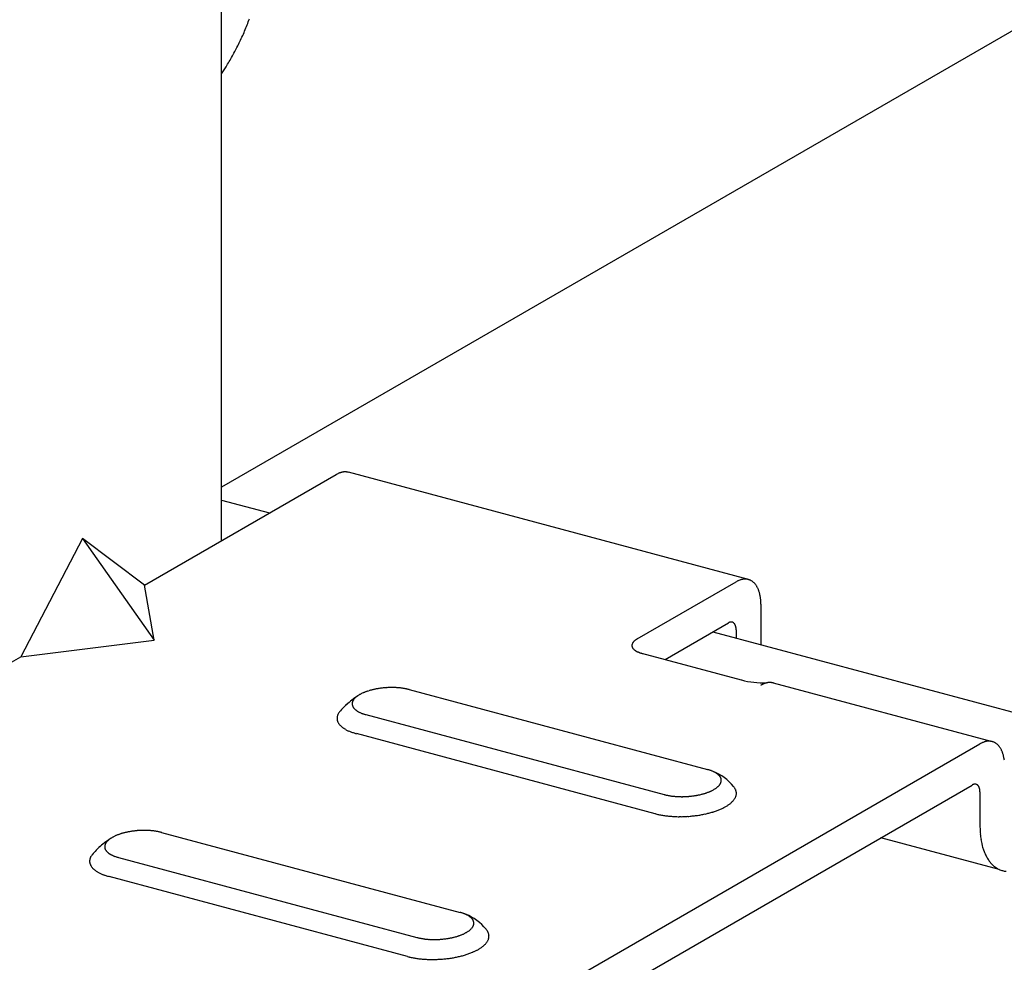
# Model space of a CAD drawing. Extents: x 50 to 4150, y 55 to 2915.
# Drawn here: x 376 to 387, y 1585 to 1596 of the extents above; entities that cross this region are included whole.
import ezdxf

# ---------------------------------------------------------------- set-up
doc = ezdxf.new("R2010")
doc.units = 0
doc.header["$LTSCALE"] = 10
doc.header["$MEASUREMENT"] = 0
for name, color, linetype in [('_6-2_太線１', 7, 'CONTINUOUS'), ('_6-3_太線２', 7, 'CONTINUOUS'), ('_6-A_中線', 7, 'CONTINUOUS'), ('_6-B_太線１', 7, 'CONTINUOUS')]:
    doc.layers.add(name, color=color, linetype=linetype)

msp = doc.modelspace()

# ---------------------------------------------------------------- linework, layer by layer
at = {"layer": '_6-2_太線１', "color": 3, "linetype": 'Continuous'}
msp.add_line((400.178, 1603.051), (378.09, 1590.299), dxfattribs=at)
at = {"layer": '_6-3_太線２', "color": 2, "linetype": 'Continuous'}
msp.add_line((383.812, 1588.615), (569.796, 1538.781), dxfattribs=at)
at = {"layer": '_6-A_中線', "color": 7, "linetype": 'Continuous'}
msp.add_line((378.09, 1595.115), (378.142, 1595.197), dxfattribs=at)
for centre, radius, start, end in [((375.381, 1596.883), 3.236, 336.8795, 339.6222), ((375.46, 1596.85), 3.151, 334.0902, 336.8823), ((375.579, 1596.792), 3.018, 331.22, 334.0933), ((375.731, 1596.708), 2.845, 328.2347, 331.2234), ((375.906, 1596.599), 2.639, 327.9031, 328.2385)]:
    msp.add_arc(centre, radius, start, end, dxfattribs=at)
at = {"layer": '_6-B_太線１', "color": 3, "linetype": 'Continuous'}
for p, q in [((378.09, 1589.677), (378.09, 1598.584)), ((377.19, 1589.157), (379.423, 1590.446)), ((384.226, 1589.224), (379.566, 1590.473)), ((378.09, 1590.148), (378.648, 1589.999)), ((376.469, 1589.701), (375.749, 1588.325)), ((376.469, 1589.701), (377.304, 1588.517)), ((377.19, 1589.157), (376.469, 1589.701)), ((377.304, 1588.517), (377.19, 1589.157)), ((382.93, 1588.532), (384.083, 1589.198)), ((384.371, 1588.937), (384.371, 1588.465)), ((383.255, 1588.293), (383.993, 1588.719)), ((384.083, 1588.638), (384.083, 1588.542)), ((375.749, 1588.325), (377.304, 1588.517)), ((382.982, 1588.366), (384.141, 1588.055)), ((373.947, 1587.285), (375.749, 1588.325)), ((384.515, 1588.02), (387.066, 1587.336)), ((380.274, 1587.942), (383.751, 1587.01)), ((384.371, 1587.994), (384.373, 1587.993)), ((384.371, 1587.994), (384.371, 1587.992)), ((379.769, 1587.651), (383.246, 1586.719)), ((383.138, 1586.497), (379.661, 1587.429)), ((380.438, 1583.566), (386.923, 1587.31)), ((380.528, 1583.191), (386.833, 1586.831)), ((386.923, 1586.75), (386.923, 1586.357)), ((377.391, 1586.278), (380.869, 1585.346)), ((387.147, 1585.847), (385.768, 1586.217)), ((376.887, 1585.987), (380.364, 1585.055)), ((380.256, 1584.833), (376.779, 1585.765))]:
    msp.add_line(p, q, dxfattribs=at)
for centre, radius, start, end in [((379.567, 1590.197), 0.287, 117.1651, 120.0199), ((379.556, 1590.218), 0.264, 114.1458, 117.166), ((379.548, 1590.238), 0.243, 110.952, 114.1466), ((379.541, 1590.256), 0.223, 107.5762, 110.9525), ((379.536, 1590.272), 0.206, 104.0141, 107.5765), ((379.532, 1590.287), 0.191, 100.2649, 104.014), ((379.53, 1590.3), 0.178, 96.3327, 100.2643), ((379.528, 1590.311), 0.167, 92.2272, 96.3314), ((379.528, 1590.32), 0.158, 87.9649, 92.2253), ((379.528, 1590.327), 0.151, 83.5693, 87.9624), ((379.529, 1590.332), 0.145, 79.0704, 83.5662), ((379.529, 1590.335), 0.142, 74.7999, 79.0668), ((384.227, 1588.949), 0.287, 117.1651, 120.0199), ((384.216, 1588.97), 0.264, 114.1458, 117.166), ((384.207, 1588.989), 0.243, 110.952, 114.1466), ((384.2, 1589.007), 0.223, 107.5762, 110.9525), ((384.195, 1589.024), 0.206, 104.0141, 107.5765), ((384.192, 1589.038), 0.191, 100.2649, 104.014), ((384.189, 1589.051), 0.178, 96.3327, 100.2643), ((384.188, 1589.062), 0.167, 92.2272, 96.3314), ((384.188, 1589.071), 0.158, 87.9649, 92.2253), ((384.188, 1589.078), 0.151, 83.5693, 87.9624), ((384.188, 1589.084), 0.145, 79.0704, 83.5662), ((384.189, 1589.087), 0.142, 74.504, 79.0668), ((384.189, 1589.088), 0.141, 69.9098, 74.5001), ((384.189, 1589.087), 0.142, 65.3292, 69.9059), ((384.188, 1589.085), 0.144, 60.803, 65.3256), ((384.186, 1589.081), 0.149, 56.3684, 60.7997), ((384.182, 1589.076), 0.155, 52.0577, 56.3657), ((384.177, 1589.069), 0.163, 47.8966, 52.0556), ((384.17, 1589.061), 0.174, 43.904, 47.8952), ((384.161, 1589.053), 0.186, 40.092, 43.9032), ((384.15, 1589.043), 0.201, 36.4664, 40.0917), ((384.137, 1589.034), 0.217, 33.028, 36.4665), ((384.121, 1589.023), 0.236, 29.7734, 33.0285), ((384.103, 1589.013), 0.257, 26.6962, 29.7741), ((384.083, 1589.003), 0.279, 23.7877, 26.697), ((384.061, 1588.993), 0.304, 21.0381, 23.7887), ((384.036, 1588.984), 0.33, 18.4367, 21.0391), ((384.009, 1588.975), 0.358, 15.9725, 18.4377), ((383.981, 1588.967), 0.388, 13.6348, 15.9735), ((383.951, 1588.959), 0.418, 11.4131, 13.6358), ((383.92, 1588.953), 0.45, 9.2971, 11.414), ((383.888, 1588.948), 0.483, 7.2775, 9.298), ((383.855, 1588.944), 0.516, 5.3452, 7.2783), ((383.822, 1588.941), 0.549, 3.4921, 5.346), ((383.789, 1588.939), 0.582, 1.7102, 3.4928), ((383.756, 1588.938), 0.615, 359.9925, 1.7109), ((384.038, 1588.641), 0.0898, 117.1651, 120.0199), ((384.034, 1588.648), 0.0825, 114.1458, 117.166), ((384.032, 1588.654), 0.0759, 110.952, 114.1466), ((384.03, 1588.66), 0.0698, 107.5762, 110.9525), ((384.028, 1588.665), 0.0644, 104.0141, 107.5765), ((384.027, 1588.669), 0.0597, 100.2649, 104.014), ((384.026, 1588.673), 0.0556, 96.3327, 100.2643), ((384.026, 1588.677), 0.0521, 92.2272, 96.3314), ((384.026, 1588.68), 0.0493, 87.9649, 92.2253), ((384.026, 1588.682), 0.0471, 83.5693, 87.9624), ((384.026, 1588.683), 0.0454, 79.0704, 83.5662), ((384.026, 1588.684), 0.0444, 74.504, 79.0668), ((384.026, 1588.685), 0.0441, 69.9098, 74.5001), ((384.026, 1588.685), 0.0442, 65.3292, 69.9059), ((384.026, 1588.684), 0.045, 60.803, 65.3256), ((384.025, 1588.683), 0.0464, 56.3684, 60.7997), ((384.024, 1588.681), 0.0485, 52.0577, 56.3657), ((384.022, 1588.679), 0.0511, 47.8966, 52.0556), ((384.02, 1588.676), 0.0543, 43.904, 47.8952), ((384.017, 1588.674), 0.0582, 40.092, 43.9032), ((384.014, 1588.671), 0.0628, 36.4664, 40.0917), ((384.01, 1588.668), 0.0679, 33.028, 36.4665), ((384.005, 1588.665), 0.0738, 29.7734, 33.0285), ((383.999, 1588.661), 0.0802, 26.6962, 29.7741), ((383.993, 1588.658), 0.0873, 23.7877, 26.697), ((383.986, 1588.655), 0.095, 21.0381, 23.7887), ((383.978, 1588.652), 0.103, 18.4367, 21.0391), ((383.97, 1588.649), 0.112, 15.9725, 18.4377), ((383.961, 1588.647), 0.121, 13.6348, 15.9735), ((383.952, 1588.645), 0.131, 11.4131, 13.6358), ((383.942, 1588.643), 0.141, 9.2971, 11.414), ((383.932, 1588.641), 0.151, 7.2775, 9.298), ((383.922, 1588.64), 0.161, 5.3452, 7.2783), ((383.911, 1588.639), 0.172, 3.4921, 5.346), ((383.901, 1588.638), 0.182, 1.7102, 3.4928), ((383.891, 1588.638), 0.192, 359.9925, 1.7109), ((382.918, 1588.455), 0.0501, 173.0963, 179.1348), ((382.917, 1588.455), 0.0491, 179.1453, 185.2645), ((382.921, 1588.455), 0.0525, 167.2351, 173.0872), ((382.925, 1588.454), 0.0564, 161.6478, 167.2283), ((382.93, 1588.452), 0.0618, 156.3941, 161.6435), ((382.936, 1588.45), 0.0688, 151.5071, 156.3922), ((382.944, 1588.445), 0.0775, 146.9963, 151.507), ((382.953, 1588.44), 0.0881, 142.8543, 146.9977), ((382.963, 1588.432), 0.1, 139.0618, 142.8565), ((382.973, 1588.423), 0.115, 135.5926, 139.0643), ((382.985, 1588.411), 0.131, 132.4178, 135.5953), ((382.997, 1588.398), 0.149, 129.5079, 132.4205), ((383.01, 1588.382), 0.17, 126.8345, 129.5105), ((383.024, 1588.365), 0.192, 124.3712, 126.8369), ((383.037, 1588.345), 0.216, 122.0939, 124.3734), ((383.051, 1588.323), 0.241, 119.981, 122.0958), ((383.064, 1588.299), 0.269, 118.0132, 119.9827), ((382.918, 1588.455), 0.0495, 185.2753, 191.3603), ((382.92, 1588.456), 0.0513, 191.3701, 197.31), ((382.923, 1588.457), 0.0546, 197.3179, 203.018), ((382.927, 1588.459), 0.0594, 203.0233, 208.4134), ((382.933, 1588.462), 0.0657, 208.4163, 213.4526), ((382.939, 1588.466), 0.0738, 213.4534, 218.117), ((382.947, 1588.472), 0.0835, 218.1162, 222.4078), ((382.956, 1588.48), 0.0952, 222.4059, 226.3403), ((382.965, 1588.49), 0.109, 226.3378, 229.9382), ((382.975, 1588.502), 0.124, 229.9354, 233.2296), ((382.986, 1588.516), 0.142, 233.2269, 236.2442), ((382.996, 1588.532), 0.161, 236.2415, 239.0109), ((383.007, 1588.55), 0.183, 239.0084, 241.5569), ((383.018, 1588.57), 0.206, 241.5547, 243.9075), ((383.029, 1588.593), 0.231, 243.9055, 246.0851), ((383.04, 1588.617), 0.257, 246.0833, 248.11), ((383.051, 1588.643), 0.285, 248.1084, 250.0001), ((383.061, 1588.671), 0.315, 249.9987, 251.7713), ((383.07, 1588.699), 0.345, 251.77, 253.4374), ((383.079, 1588.729), 0.376, 253.4362, 255.011), ((383.087, 1588.759), 0.407, 255.0096, 256.5023), ((384.246, 1588.449), 0.407, 255.0096, 255.7498), ((384.421, 1589.12), 1.101, 255.2427506812222, 255.2427837677059), ((384.421, 1589.12), 1.101, 255.5167, 270.7223), ((384.516, 1587.744), 0.287, 117.1651, 120.0199), ((384.506, 1587.765), 0.264, 114.1458, 117.166), ((384.497, 1587.785), 0.243, 110.952, 114.1466), ((384.49, 1587.803), 0.223, 107.5762, 110.9525), ((384.485, 1587.819), 0.206, 104.0141, 107.5765), ((384.481, 1587.834), 0.191, 100.2649, 104.014), ((384.479, 1587.847), 0.178, 96.3327, 100.2643), ((384.478, 1587.858), 0.167, 92.2272, 96.3314), ((384.477, 1587.867), 0.158, 87.9649, 92.2253), ((384.478, 1587.874), 0.151, 83.5693, 87.9624), ((384.478, 1587.879), 0.145, 79.0704, 83.5662), ((384.479, 1587.882), 0.142, 74.8158, 79.0668), ((379.866, 1587.591), 0.338, 119.981, 122.0958), ((379.885, 1587.558), 0.376, 118.0132, 119.9827), ((379.904, 1587.522), 0.416, 116.1734, 118.0146), ((379.922, 1587.485), 0.458, 114.4468, 116.1748), ((379.94, 1587.446), 0.501, 112.82, 114.448), ((379.957, 1587.406), 0.544, 111.2813, 112.821), ((379.973, 1587.365), 0.588, 109.8204, 111.2822), ((379.988, 1587.323), 0.632, 108.4282, 109.8212), ((380.001, 1587.282), 0.676, 107.0965, 108.4289), ((380.014, 1587.241), 0.719, 105.818, 107.0971), ((380.025, 1587.201), 0.76, 104.5863, 105.8186), ((380.035, 1587.163), 0.799, 103.3954, 104.5868), ((380.044, 1587.127), 0.837, 102.24, 103.3959), ((380.051, 1587.093), 0.871, 101.1153, 102.2405), ((380.057, 1587.063), 0.902, 100.0167, 101.1157), ((380.062, 1587.035), 0.93, 98.9401, 100.0171), ((380.066, 1587.012), 0.954, 97.8816, 98.9404), ((380.068, 1586.992), 0.974, 96.8374, 97.8819), ((380.07, 1586.977), 0.989, 95.8042, 96.8378), ((380.071, 1586.966), 1, 94.7785, 95.8045), ((380.072, 1586.96), 1.007, 93.7569, 94.7788), ((380.072, 1586.958), 1.008, 92.7364, 93.7572), ((380.072, 1586.962), 1.005, 91.7135, 92.7367), ((380.072, 1586.97), 0.996, 90.6851, 91.7138), ((380.071, 1586.983), 0.984, 89.6478, 90.6854), ((380.072, 1587), 0.966, 88.5983, 89.6482), ((380.072, 1587.021), 0.945, 87.5328, 88.5986), ((380.073, 1587.047), 0.919, 86.4476, 87.5331), ((380.075, 1587.076), 0.89, 85.3389, 86.448), ((380.078, 1587.109), 0.857, 84.2021, 85.3393), ((380.081, 1587.144), 0.822, 83.0328, 84.2026), ((380.086, 1587.182), 0.784, 81.8259, 83.0333), ((380.092, 1587.222), 0.743, 80.5757, 81.8264), ((380.098, 1587.263), 0.701, 79.2763, 80.5763), ((380.107, 1587.306), 0.658, 77.9207, 79.2769), ((380.116, 1587.348), 0.614, 76.5014, 77.9214), ((380.126, 1587.391), 0.57, 75.0096, 76.5023), ((380.063, 1587.191), 0.776, 130.4387, 140.6876), ((380.391, 1586.818), 1.272, 124.169, 131.8751), ((379.68, 1587.776), 0.0701, 173.0963, 179.1348), ((379.679, 1587.776), 0.0687, 179.1453, 185.2645), ((379.684, 1587.775), 0.0735, 167.2351, 173.0872), ((379.68, 1587.776), 0.0693, 185.2753, 191.3603), ((379.689, 1587.774), 0.0789, 161.6478, 167.2283), ((379.696, 1587.772), 0.0865, 156.3941, 161.6435), ((379.705, 1587.768), 0.0963, 151.5071, 156.3922), ((379.716, 1587.762), 0.109, 146.9963, 151.507), ((379.728, 1587.754), 0.123, 142.8543, 146.9977), ((379.742, 1587.744), 0.141, 139.0618, 142.8565), ((379.757, 1587.73), 0.161, 135.5926, 139.0643), ((379.774, 1587.714), 0.184, 132.4178, 135.5953), ((379.791, 1587.696), 0.209, 129.5079, 132.4205), ((379.809, 1587.674), 0.238, 126.8345, 129.5105), ((379.828, 1587.649), 0.269, 124.3712, 126.8369), ((379.847, 1587.621), 0.302, 122.0939, 124.3734), ((379.557, 1587.601), 0.124, 156.3941, 161.6435), ((379.57, 1587.596), 0.138, 151.5071, 156.3922), ((379.585, 1587.587), 0.155, 146.9963, 151.507), ((379.603, 1587.576), 0.176, 142.8543, 146.9977), ((379.682, 1587.777), 0.0718, 191.3701, 197.31), ((379.686, 1587.778), 0.0764, 197.3179, 203.018), ((379.693, 1587.781), 0.0831, 203.0233, 208.4134), ((379.7, 1587.785), 0.092, 208.4163, 213.4526), ((379.71, 1587.791), 0.103, 213.4534, 218.117), ((379.721, 1587.799), 0.117, 218.1162, 222.4078), ((379.733, 1587.81), 0.133, 222.4059, 226.3403), ((379.746, 1587.824), 0.152, 226.3378, 229.9382), ((379.76, 1587.841), 0.174, 229.9354, 233.2296), ((379.774, 1587.86), 0.198, 233.2269, 236.2442), ((379.79, 1587.883), 0.226, 236.2415, 239.0109), ((379.805, 1587.909), 0.256, 239.0084, 241.5569), ((379.82, 1587.937), 0.288, 241.5547, 243.9075), ((379.836, 1587.969), 0.323, 243.9055, 246.0851), ((379.851, 1588.003), 0.36, 246.0833, 248.11), ((379.866, 1588.039), 0.4, 248.1084, 250.0001), ((379.88, 1588.078), 0.441, 249.9987, 251.7713), ((379.893, 1588.118), 0.483, 251.77, 253.4374), ((379.905, 1588.159), 0.526, 253.4362, 255.011), ((379.534, 1587.607), 0.1, 173.0963, 179.1348), ((379.532, 1587.607), 0.0982, 179.1453, 185.2645), ((379.539, 1587.606), 0.105, 167.2351, 173.0872), ((379.533, 1587.607), 0.099, 185.2753, 191.3603), ((379.537, 1587.608), 0.103, 191.3701, 197.31), ((379.547, 1587.605), 0.113, 161.6478, 167.2283), ((379.543, 1587.61), 0.109, 197.3179, 203.018), ((379.552, 1587.614), 0.119, 203.0233, 208.4134), ((379.563, 1587.62), 0.131, 208.4163, 213.4526), ((379.576, 1587.629), 0.148, 213.4534, 218.117), ((379.592, 1587.641), 0.167, 218.1162, 222.4078), ((379.609, 1587.656), 0.19, 222.4059, 226.3403), ((379.628, 1587.676), 0.217, 226.3378, 229.9382), ((379.648, 1587.7), 0.248, 229.9354, 233.2296), ((379.669, 1587.728), 0.283, 233.2269, 236.2442), ((379.69, 1587.76), 0.322, 236.2415, 239.0109), ((379.712, 1587.797), 0.365, 239.0084, 241.5569), ((379.734, 1587.837), 0.412, 241.5547, 243.9075), ((379.756, 1587.882), 0.462, 243.9055, 246.0851), ((379.778, 1587.931), 0.515, 246.0833, 248.11), ((379.799, 1587.983), 0.571, 248.1084, 250.0001), ((379.819, 1588.038), 0.629, 249.9987, 251.7713), ((379.838, 1588.096), 0.69, 251.77, 253.4374), ((379.855, 1588.155), 0.752, 253.4362, 255.011), ((387.067, 1587.061), 0.287, 117.1651, 120.0199), ((387.056, 1587.082), 0.264, 114.1458, 117.166), ((387.047, 1587.101), 0.243, 110.952, 114.1466), ((387.04, 1587.119), 0.223, 107.5762, 110.9525), ((387.035, 1587.136), 0.206, 104.0141, 107.5765), ((387.031, 1587.151), 0.191, 100.2649, 104.014), ((387.029, 1587.164), 0.178, 96.3327, 100.2643), ((387.028, 1587.175), 0.167, 92.2272, 96.3314), ((387.027, 1587.184), 0.158, 87.9649, 92.2253), ((387.028, 1587.191), 0.151, 83.5693, 87.9624), ((387.028, 1587.196), 0.145, 79.0704, 83.5662), ((387.029, 1587.199), 0.142, 74.504, 79.0668), ((387.029, 1587.2), 0.141, 69.9098, 74.5001), ((387.029, 1587.2), 0.142, 65.3292, 69.9059), ((387.028, 1587.197), 0.144, 60.803, 65.3256), ((387.026, 1587.193), 0.149, 56.3684, 60.7997), ((387.022, 1587.188), 0.155, 52.0577, 56.3657), ((387.017, 1587.181), 0.163, 47.8966, 52.0556), ((387.01, 1587.174), 0.174, 43.904, 47.8952), ((387.001, 1587.165), 0.186, 40.092, 43.9032), ((386.99, 1587.156), 0.201, 36.4664, 40.0917), ((386.977, 1587.146), 0.217, 33.028, 36.4665), ((386.961, 1587.136), 0.236, 29.7734, 33.0285), ((386.943, 1587.125), 0.257, 26.6962, 29.7741), ((386.923, 1587.115), 0.279, 23.7877, 26.697), ((386.9, 1587.105), 0.304, 21.0381, 23.7887), ((386.876, 1587.096), 0.33, 18.4367, 21.0391), ((386.849, 1587.087), 0.358, 15.9725, 18.4377), ((386.821, 1587.079), 0.388, 13.6348, 15.9735), ((386.791, 1587.072), 0.418, 11.4131, 13.6358), ((386.76, 1587.065), 0.45, 9.2971, 11.414), ((386.728, 1587.06), 0.483, 7.2775, 9.298), ((383.615, 1586.502), 0.526, 73.4362, 75.011), ((383.627, 1586.544), 0.483, 71.77, 73.4374), ((383.64, 1586.584), 0.441, 69.9987, 71.7713), ((383.654, 1586.622), 0.4, 68.1084, 70.0001), ((383.669, 1586.659), 0.36, 66.0833, 68.11), ((383.684, 1586.693), 0.323, 63.9055, 66.0851), ((383.612, 1586.466), 0.561, 38.3533, 68.7578), ((383.7, 1586.724), 0.288, 61.5547, 63.9075), ((383.715, 1586.753), 0.256, 59.0084, 61.5569), ((383.73, 1586.779), 0.226, 56.2415, 59.0109), ((383.746, 1586.801), 0.198, 53.2269, 56.2442), ((383.76, 1586.821), 0.174, 49.9354, 53.2296), ((383.774, 1586.837), 0.152, 46.3378, 49.9382), ((383.787, 1586.851), 0.133, 42.4059, 46.3403), ((383.799, 1586.862), 0.117, 38.1162, 42.4078), ((383.81, 1586.871), 0.103, 33.4534, 38.117), ((383.82, 1586.877), 0.092, 28.4163, 33.4526), ((383.815, 1586.894), 0.0963, 331.5071, 336.3922), ((383.827, 1586.881), 0.0831, 23.0233, 28.4134), ((383.824, 1586.89), 0.0865, 336.3941, 341.6435), ((383.834, 1586.884), 0.0764, 17.3179, 23.018), ((383.838, 1586.885), 0.0718, 11.3701, 17.31), ((383.831, 1586.887), 0.0789, 341.6478, 347.2283), ((383.84, 1586.885), 0.0693, 5.2753, 11.3603), ((383.836, 1586.886), 0.0735, 347.2351, 353.0872), ((383.841, 1586.886), 0.0687, 359.1453, 5.2645), ((383.84, 1586.886), 0.0701, 353.0963, 359.1348), ((383.506, 1587.42), 0.719, 285.818, 287.0971), ((383.519, 1587.379), 0.676, 287.0965, 288.4289), ((383.532, 1587.338), 0.632, 288.4282, 289.8212), ((383.547, 1587.297), 0.588, 289.8204, 291.2822), ((383.563, 1587.256), 0.544, 291.2813, 292.821), ((383.58, 1587.215), 0.501, 292.82, 294.448), ((383.598, 1587.176), 0.458, 294.4468, 296.1748), ((383.616, 1587.139), 0.416, 296.1734, 298.0146), ((383.635, 1587.104), 0.376, 298.0132, 299.9827), ((383.654, 1587.071), 0.338, 299.981, 302.0958), ((383.673, 1587.04), 0.302, 302.0939, 304.3734), ((383.692, 1587.013), 0.269, 304.3712, 306.8369), ((383.711, 1586.988), 0.238, 306.8345, 309.5105), ((383.729, 1586.966), 0.209, 309.5079, 312.4205), ((383.746, 1586.947), 0.184, 312.4178, 315.5953), ((383.763, 1586.931), 0.161, 315.5926, 319.0643), ((383.778, 1586.918), 0.141, 319.0618, 322.8565), ((383.792, 1586.907), 0.123, 322.8543, 326.9977), ((383.804, 1586.899), 0.109, 326.9963, 331.507), ((383.928, 1586.701), 0.167, 38.1162, 42.4078), ((383.944, 1586.713), 0.148, 33.4534, 38.117), ((383.957, 1586.722), 0.131, 28.4163, 33.4526), ((383.968, 1586.728), 0.119, 23.0233, 28.4134), ((383.977, 1586.732), 0.109, 17.3179, 23.018), ((383.983, 1586.734), 0.103, 11.3701, 17.31), ((383.987, 1586.734), 0.099, 5.2753, 11.3603), ((383.988, 1586.734), 0.0982, 359.1453, 5.2645), ((386.878, 1586.754), 0.0898, 117.1651, 120.0199), ((386.874, 1586.76), 0.0825, 114.1458, 117.166), ((386.872, 1586.766), 0.0759, 110.952, 114.1466), ((386.869, 1586.772), 0.0698, 107.5762, 110.9525), ((386.868, 1586.777), 0.0644, 104.0141, 107.5765), ((386.867, 1586.782), 0.0597, 100.2649, 104.014), ((386.866, 1586.786), 0.0556, 96.3327, 100.2643), ((386.866, 1586.789), 0.0521, 92.2272, 96.3314), ((386.865, 1586.792), 0.0493, 87.9649, 92.2253), ((386.865, 1586.794), 0.0471, 83.5693, 87.9624), ((386.866, 1586.796), 0.0454, 79.0704, 83.5662), ((386.866, 1586.797), 0.0444, 74.504, 79.0668), ((386.866, 1586.797), 0.0441, 69.9098, 74.5001), ((386.866, 1586.797), 0.0442, 65.3292, 69.9059), ((386.866, 1586.796), 0.045, 60.803, 65.3256), ((386.865, 1586.795), 0.0464, 56.3684, 60.7997), ((386.864, 1586.793), 0.0485, 52.0577, 56.3657), ((386.862, 1586.791), 0.0511, 47.8966, 52.0556), ((386.86, 1586.789), 0.0543, 43.904, 47.8952), ((386.857, 1586.786), 0.0582, 40.092, 43.9032), ((386.854, 1586.783), 0.0628, 36.4664, 40.0917), ((386.849, 1586.78), 0.0679, 33.028, 36.4665), ((386.845, 1586.777), 0.0738, 29.7734, 33.0285), ((386.839, 1586.774), 0.0802, 26.6962, 29.7741), ((386.833, 1586.771), 0.0873, 23.7877, 26.697), ((386.826, 1586.767), 0.095, 21.0381, 23.7887), ((386.818, 1586.764), 0.103, 18.4367, 21.0391), ((386.81, 1586.762), 0.112, 15.9725, 18.4377), ((386.801, 1586.759), 0.121, 13.6348, 15.9735), ((386.792, 1586.757), 0.131, 11.4131, 13.6358), ((386.782, 1586.755), 0.141, 9.2971, 11.414), ((386.772, 1586.753), 0.151, 7.2775, 9.298), ((386.761, 1586.752), 0.161, 5.3452, 7.2783), ((386.751, 1586.751), 0.172, 3.4921, 5.346), ((386.741, 1586.75), 0.182, 1.7102, 3.4928), ((386.73, 1586.75), 0.192, 359.9925, 1.7109), ((383.394, 1587.27), 0.57, 255.0096, 256.5023), ((383.404, 1587.313), 0.614, 256.5014, 257.9214), ((383.413, 1587.356), 0.658, 257.9207, 259.2769), ((383.421, 1587.398), 0.701, 259.2763, 260.5763), ((383.428, 1587.44), 0.743, 260.5757, 261.8264), ((383.434, 1587.48), 0.784, 261.8259, 263.0333), ((383.439, 1587.517), 0.822, 263.0328, 264.2026), ((383.442, 1587.553), 0.857, 264.2021, 265.3393), ((383.445, 1587.585), 0.89, 265.3389, 266.448), ((383.447, 1587.615), 0.919, 266.4476, 267.5331), ((383.448, 1587.64), 0.945, 267.5328, 268.5986), ((383.448, 1587.662), 0.966, 268.5983, 269.6482), ((383.449, 1587.679), 0.984, 269.6478, 270.6854), ((383.448, 1587.692), 0.996, 270.6851, 271.7138), ((383.448, 1587.7), 1.005, 271.7135, 272.7367), ((383.448, 1587.703), 1.008, 272.7364, 273.7572), ((383.448, 1587.702), 1.007, 273.7569, 274.7788), ((383.449, 1587.696), 1, 274.7785, 275.8045), ((383.45, 1587.685), 0.989, 275.8042, 276.8378), ((383.452, 1587.669), 0.974, 276.8374, 277.8819), ((383.454, 1587.65), 0.954, 277.8816, 278.9404), ((383.458, 1587.626), 0.93, 278.9401, 280.0171), ((383.463, 1587.599), 0.902, 280.0167, 281.1157), ((383.469, 1587.568), 0.871, 281.1153, 282.2405), ((383.476, 1587.534), 0.837, 282.24, 283.3959), ((383.485, 1587.498), 0.799, 283.3954, 284.5868), ((383.495, 1587.46), 0.76, 284.5863, 285.8186), ((383.802, 1586.88), 0.339, 306.8345, 309.5105), ((383.828, 1586.849), 0.299, 309.5079, 312.4205), ((383.852, 1586.822), 0.262, 312.4178, 315.5953), ((383.876, 1586.799), 0.23, 315.5926, 319.0643), ((383.897, 1586.781), 0.201, 319.0618, 322.8565), ((383.917, 1586.766), 0.176, 322.8543, 326.9977), ((383.935, 1586.754), 0.155, 326.9963, 331.507), ((383.95, 1586.746), 0.138, 331.5071, 336.3922), ((383.963, 1586.74), 0.124, 336.3941, 341.6435), ((383.973, 1586.737), 0.113, 341.6478, 347.2283), ((383.981, 1586.735), 0.105, 347.2351, 353.0872), ((383.986, 1586.734), 0.1, 353.0963, 359.1348), ((383.479, 1587.61), 1.142, 283.3954, 284.5868), ((383.493, 1587.555), 1.086, 284.5863, 285.8186), ((383.509, 1587.498), 1.027, 285.818, 287.0971), ((383.527, 1587.44), 0.966, 287.0965, 288.4289), ((383.547, 1587.381), 0.903, 288.4282, 289.8212), ((383.568, 1587.322), 0.84, 289.8204, 291.2822), ((383.591, 1587.263), 0.777, 291.2813, 292.821), ((383.615, 1587.205), 0.715, 292.82, 294.448), ((383.641, 1587.15), 0.654, 294.4468, 296.1748), ((383.667, 1587.097), 0.595, 296.1734, 298.0146), ((383.694, 1587.046), 0.537, 298.0132, 299.9827), ((383.721, 1586.999), 0.483, 299.981, 302.0958), ((383.748, 1586.955), 0.432, 302.0939, 304.3734), ((383.775, 1586.916), 0.384, 304.3712, 306.8369), ((383.349, 1587.284), 0.814, 255.0096, 256.5023), ((383.364, 1587.345), 0.878, 256.5014, 257.9214), ((383.377, 1587.406), 0.94, 257.9207, 259.2769), ((383.388, 1587.467), 1.002, 259.2763, 260.5763), ((383.398, 1587.526), 1.062, 260.5757, 261.8264), ((383.406, 1587.583), 1.119, 261.8259, 263.0333), ((383.413, 1587.637), 1.174, 263.0328, 264.2026), ((383.418, 1587.688), 1.225, 264.2021, 265.3393), ((383.422, 1587.734), 1.271, 265.3389, 266.448), ((383.425, 1587.776), 1.313, 266.4476, 267.5331), ((383.426, 1587.812), 1.35, 267.5328, 268.5986), ((383.427, 1587.843), 1.381, 268.5983, 269.6482), ((383.427, 1587.868), 1.405, 269.6478, 270.6854), ((383.427, 1587.886), 1.424, 270.6851, 271.7138), ((383.427, 1587.898), 1.435, 271.7135, 272.7367), ((383.426, 1587.903), 1.44, 272.7364, 273.7572), ((383.426, 1587.9), 1.438, 273.7569, 274.7788), ((383.427, 1587.892), 1.429, 274.7785, 275.8045), ((383.429, 1587.876), 1.413, 275.8042, 276.8378), ((383.431, 1587.854), 1.391, 276.8374, 277.8819), ((383.435, 1587.826), 1.363, 277.8816, 278.9404), ((383.441, 1587.792), 1.329, 278.9401, 280.0171), ((383.448, 1587.753), 1.289, 280.0167, 281.1157), ((383.456, 1587.709), 1.244, 281.1153, 282.2405), ((383.467, 1587.661), 1.195, 282.24, 283.3959), ((377.153, 1585.499), 0.799, 103.3954, 104.5868), ((377.162, 1585.463), 0.837, 102.24, 103.3959), ((377.169, 1585.429), 0.871, 101.1153, 102.2405), ((377.175, 1585.399), 0.902, 100.0167, 101.1157), ((377.18, 1585.371), 0.93, 98.9401, 100.0171), ((377.184, 1585.348), 0.954, 97.8816, 98.9404), ((377.186, 1585.328), 0.974, 96.8374, 97.8819), ((377.188, 1585.313), 0.989, 95.8042, 96.8378), ((377.189, 1585.302), 1, 94.7785, 95.8045), ((377.19, 1585.296), 1.007, 93.7569, 94.7788), ((377.19, 1585.294), 1.008, 92.7364, 93.7572), ((377.19, 1585.298), 1.005, 91.7135, 92.7367), ((377.189, 1585.306), 0.996, 90.6851, 91.7138), ((377.189, 1585.319), 0.984, 89.6478, 90.6854), ((377.189, 1585.336), 0.966, 88.5983, 89.6482), ((377.19, 1585.357), 0.945, 87.5328, 88.5986), ((377.191, 1585.383), 0.919, 86.4476, 87.5331), ((377.193, 1585.412), 0.89, 85.3389, 86.448), ((377.195, 1585.445), 0.857, 84.2021, 85.3393), ((377.199, 1585.48), 0.822, 83.0328, 84.2026), ((377.204, 1585.518), 0.784, 81.8259, 83.0333), ((377.209, 1585.558), 0.743, 80.5757, 81.8264), ((377.216, 1585.599), 0.701, 79.2763, 80.5763), ((377.224, 1585.642), 0.658, 77.9207, 79.2769), ((377.234, 1585.684), 0.614, 76.5014, 77.9214), ((377.244, 1585.727), 0.57, 75.0096, 76.5023), ((388.048, 1586.357), 1.125, 179.9925, 181.7109), ((387.988, 1586.355), 1.065, 181.7102, 183.4928), ((387.927, 1586.351), 1.004, 183.4921, 185.346), ((377.508, 1585.154), 1.272, 124.169, 131.8751), ((376.846, 1586.09), 0.123, 142.8543, 146.9977), ((376.86, 1586.08), 0.141, 139.0618, 142.8565), ((376.875, 1586.066), 0.161, 135.5926, 139.0643), ((376.892, 1586.05), 0.184, 132.4178, 135.5953), ((376.909, 1586.032), 0.209, 129.5079, 132.4205), ((376.927, 1586.01), 0.238, 126.8345, 129.5105), ((376.946, 1585.985), 0.269, 124.3712, 126.8369), ((376.964, 1585.957), 0.302, 122.0939, 124.3734), ((376.984, 1585.927), 0.338, 119.981, 122.0958), ((377.003, 1585.894), 0.376, 118.0132, 119.9827), ((377.021, 1585.858), 0.416, 116.1734, 118.0146), ((377.04, 1585.821), 0.458, 114.4468, 116.1748), ((377.057, 1585.782), 0.501, 112.82, 114.448), ((377.074, 1585.742), 0.544, 111.2813, 112.821), ((377.09, 1585.701), 0.588, 109.8204, 111.2822), ((377.105, 1585.659), 0.632, 108.4282, 109.8212), ((377.119, 1585.618), 0.676, 107.0965, 108.4289), ((377.132, 1585.577), 0.719, 105.818, 107.0971), ((377.143, 1585.537), 0.76, 104.5863, 105.8186), ((387.866, 1586.345), 0.943, 185.3452, 187.2783), ((387.806, 1586.338), 0.882, 187.2775, 189.298), ((387.747, 1586.328), 0.823, 189.2971, 191.414), ((387.69, 1586.317), 0.765, 191.4131, 193.6358), ((377.181, 1585.527), 0.776, 130.4387, 140.6876), ((376.798, 1586.112), 0.0701, 173.0963, 179.1348), ((376.797, 1586.112), 0.0687, 179.1453, 185.2645), ((376.797, 1586.112), 0.0693, 185.2753, 191.3603), ((376.802, 1586.111), 0.0735, 167.2351, 173.0872), ((376.807, 1586.11), 0.0789, 161.6478, 167.2283), ((376.8, 1586.113), 0.0718, 191.3701, 197.31), ((376.804, 1586.114), 0.0764, 197.3179, 203.018), ((376.814, 1586.108), 0.0865, 156.3941, 161.6435), ((376.81, 1586.117), 0.0831, 203.0233, 208.4134), ((376.823, 1586.104), 0.0963, 151.5071, 156.3922), ((376.818, 1586.121), 0.092, 208.4163, 213.4526), ((376.834, 1586.098), 0.109, 146.9963, 151.507), ((376.828, 1586.127), 0.103, 213.4534, 218.117), ((376.838, 1586.135), 0.117, 218.1162, 222.4078), ((376.851, 1586.146), 0.133, 222.4059, 226.3403), ((376.864, 1586.16), 0.152, 226.3378, 229.9382), ((387.636, 1586.303), 0.709, 193.6348, 195.9735), ((387.584, 1586.288), 0.655, 195.9725, 198.4377), ((387.535, 1586.272), 0.604, 198.4367, 201.0391), ((387.491, 1586.255), 0.556, 201.0381, 203.7887), ((376.652, 1585.943), 0.1, 173.0963, 179.1348), ((376.65, 1585.943), 0.0982, 179.1453, 185.2645), ((376.651, 1585.943), 0.099, 185.2753, 191.3603), ((376.657, 1585.942), 0.105, 167.2351, 173.0872), ((376.664, 1585.941), 0.113, 161.6478, 167.2283), ((376.675, 1585.937), 0.124, 156.3941, 161.6435), ((376.688, 1585.932), 0.138, 151.5071, 156.3922), ((376.703, 1585.923), 0.155, 146.9963, 151.507), ((376.721, 1585.912), 0.176, 142.8543, 146.9977), ((376.878, 1586.177), 0.174, 229.9354, 233.2296), ((376.892, 1586.196), 0.198, 233.2269, 236.2442), ((376.907, 1586.219), 0.226, 236.2415, 239.0109), ((376.923, 1586.245), 0.256, 239.0084, 241.5569), ((376.938, 1586.273), 0.288, 241.5547, 243.9075), ((376.954, 1586.305), 0.323, 243.9055, 246.0851), ((376.969, 1586.339), 0.36, 246.0833, 248.11), ((376.983, 1586.375), 0.4, 248.1084, 250.0001), ((376.997, 1586.414), 0.441, 249.9987, 251.7713), ((377.011, 1586.454), 0.483, 251.77, 253.4374), ((377.023, 1586.495), 0.526, 253.4362, 255.011), ((387.45, 1586.237), 0.511, 203.7877, 206.697), ((387.413, 1586.218), 0.469, 206.6962, 209.7741), ((387.38, 1586.2), 0.432, 209.7734, 213.0285), ((387.351, 1586.181), 0.397, 213.028, 216.4665), ((387.327, 1586.163), 0.367, 216.4664, 220.0917), ((376.655, 1585.944), 0.103, 191.3701, 197.31), ((376.661, 1585.946), 0.109, 197.3179, 203.018), ((376.67, 1585.95), 0.119, 203.0233, 208.4134), ((376.681, 1585.956), 0.131, 208.4163, 213.4526), ((376.694, 1585.965), 0.148, 213.4534, 218.117), ((376.71, 1585.977), 0.167, 218.1162, 222.4078), ((376.727, 1585.992), 0.19, 222.4059, 226.3403), ((376.745, 1586.012), 0.217, 226.3378, 229.9382), ((376.765, 1586.036), 0.248, 229.9354, 233.2296), ((376.786, 1586.064), 0.283, 233.2269, 236.2442), ((376.808, 1586.096), 0.322, 236.2415, 239.0109), ((376.83, 1586.133), 0.365, 239.0084, 241.5569), ((387.307, 1586.146), 0.341, 220.092, 223.9032), ((387.29, 1586.13), 0.318, 223.904, 227.8952), ((387.277, 1586.116), 0.299, 227.8966, 232.0556), ((387.268, 1586.104), 0.283, 232.0577, 236.3657), ((387.261, 1586.094), 0.272, 236.3684, 240.7997), ((387.257, 1586.087), 0.264, 240.803, 245.3256), ((387.255, 1586.083), 0.259, 245.3292, 249.9059), ((387.255, 1586.082), 0.258, 249.9098, 254.5001), ((387.256, 1586.084), 0.26, 254.504, 259.0668), ((387.257, 1586.09), 0.266, 259.0704, 263.5662), ((376.852, 1586.173), 0.412, 241.5547, 243.9075), ((376.874, 1586.218), 0.462, 243.9055, 246.0851), ((376.896, 1586.267), 0.515, 246.0833, 248.11), ((376.917, 1586.319), 0.571, 248.1084, 250.0001), ((376.937, 1586.374), 0.629, 249.9987, 251.7713), ((376.956, 1586.432), 0.69, 251.77, 253.4374), ((376.973, 1586.491), 0.752, 253.4362, 255.011), ((380.733, 1584.838), 0.526, 73.4362, 75.011), ((380.745, 1584.88), 0.483, 71.77, 73.4374), ((380.758, 1584.92), 0.441, 69.9987, 71.7713), ((380.772, 1584.958), 0.4, 68.1084, 70.0001), ((380.787, 1584.995), 0.36, 66.0833, 68.11), ((380.802, 1585.029), 0.323, 63.9055, 66.0851), ((380.73, 1584.802), 0.561, 38.3533, 68.7578), ((380.817, 1585.06), 0.288, 61.5547, 63.9075), ((380.833, 1585.089), 0.256, 59.0084, 61.5569), ((380.848, 1585.115), 0.226, 56.2415, 59.0109), ((380.863, 1585.137), 0.198, 53.2269, 56.2442), ((380.878, 1585.157), 0.174, 49.9354, 53.2296), ((380.892, 1585.173), 0.152, 46.3378, 49.9382), ((380.905, 1585.187), 0.133, 42.4059, 46.3403), ((380.917, 1585.198), 0.117, 38.1162, 42.4078), ((380.928, 1585.207), 0.103, 33.4534, 38.117), ((380.937, 1585.213), 0.092, 28.4163, 33.4526), ((380.945, 1585.217), 0.0831, 23.0233, 28.4134), ((380.951, 1585.22), 0.0764, 17.3179, 23.018), ((380.956, 1585.221), 0.0718, 11.3701, 17.31), ((380.81, 1585.349), 0.269, 304.3712, 306.8369), ((380.829, 1585.324), 0.238, 306.8345, 309.5105), ((380.847, 1585.302), 0.209, 309.5079, 312.4205), ((380.864, 1585.283), 0.184, 312.4178, 315.5953), ((380.88, 1585.267), 0.161, 315.5926, 319.0643), ((380.896, 1585.254), 0.141, 319.0618, 322.8565), ((380.909, 1585.243), 0.123, 322.8543, 326.9977), ((380.922, 1585.235), 0.109, 326.9963, 331.507), ((380.933, 1585.23), 0.0963, 331.5071, 336.3922), ((380.942, 1585.226), 0.0865, 336.3941, 341.6435), ((380.949, 1585.223), 0.0789, 341.6478, 347.2283), ((380.958, 1585.221), 0.0693, 5.2753, 11.3603), ((380.954, 1585.222), 0.0735, 347.2351, 353.0872), ((380.959, 1585.222), 0.0687, 359.1453, 5.2645), ((380.957, 1585.222), 0.0701, 353.0963, 359.1348), ((381.046, 1585.037), 0.167, 38.1162, 42.4078), ((381.062, 1585.049), 0.148, 33.4534, 38.117), ((381.075, 1585.058), 0.131, 28.4163, 33.4526), ((380.512, 1585.606), 0.57, 255.0096, 256.5023), ((380.522, 1585.649), 0.614, 256.5014, 257.9214), ((380.531, 1585.692), 0.658, 257.9207, 259.2769), ((380.539, 1585.734), 0.701, 259.2763, 260.5763), ((380.546, 1585.776), 0.743, 260.5757, 261.8264), ((380.552, 1585.816), 0.784, 261.8259, 263.0333), ((380.557, 1585.853), 0.822, 263.0328, 264.2026), ((380.56, 1585.889), 0.857, 264.2021, 265.3393), ((380.563, 1585.921), 0.89, 265.3389, 266.448), ((380.565, 1585.951), 0.919, 266.4476, 267.5331), ((380.566, 1585.976), 0.945, 267.5328, 268.5986), ((380.566, 1585.998), 0.966, 268.5983, 269.6482), ((380.566, 1586.015), 0.984, 269.6478, 270.6854), ((380.566, 1586.028), 0.996, 270.6851, 271.7138), ((380.566, 1586.036), 1.005, 271.7135, 272.7367), ((380.566, 1586.039), 1.008, 272.7364, 273.7572), ((380.566, 1586.038), 1.007, 273.7569, 274.7788), ((380.567, 1586.032), 1, 274.7785, 275.8045), ((380.568, 1586.021), 0.989, 275.8042, 276.8378), ((380.569, 1586.005), 0.974, 276.8374, 277.8819), ((380.572, 1585.986), 0.954, 277.8816, 278.9404), ((380.576, 1585.962), 0.93, 278.9401, 280.0171), ((380.581, 1585.935), 0.902, 280.0167, 281.1157), ((380.587, 1585.904), 0.871, 281.1153, 282.2405), ((380.594, 1585.87), 0.837, 282.24, 283.3959), ((380.603, 1585.834), 0.799, 283.3954, 284.5868), ((380.613, 1585.796), 0.76, 284.5863, 285.8186), ((380.624, 1585.756), 0.719, 285.818, 287.0971), ((380.637, 1585.715), 0.676, 287.0965, 288.4289), ((380.65, 1585.674), 0.632, 288.4282, 289.8212), ((380.665, 1585.633), 0.588, 289.8204, 291.2822), ((380.681, 1585.592), 0.544, 291.2813, 292.821), ((380.698, 1585.551), 0.501, 292.82, 294.448), ((380.716, 1585.512), 0.458, 294.4468, 296.1748), ((380.734, 1585.475), 0.416, 296.1734, 298.0146), ((380.753, 1585.44), 0.376, 298.0132, 299.9827), ((380.772, 1585.407), 0.338, 299.981, 302.0958), ((380.791, 1585.376), 0.302, 302.0939, 304.3734), ((381.053, 1585.09), 0.155, 326.9963, 331.507), ((381.068, 1585.082), 0.138, 331.5071, 336.3922), ((381.086, 1585.064), 0.119, 23.0233, 28.4134), ((381.081, 1585.076), 0.124, 336.3941, 341.6435), ((381.095, 1585.068), 0.109, 17.3179, 23.018), ((381.091, 1585.073), 0.113, 341.6478, 347.2283), ((381.101, 1585.07), 0.103, 11.3701, 17.31), ((381.099, 1585.071), 0.105, 347.2351, 353.0872), ((381.105, 1585.07), 0.099, 5.2753, 11.3603), ((381.106, 1585.07), 0.0982, 359.1453, 5.2645), ((381.104, 1585.07), 0.1, 353.0963, 359.1348), ((380.759, 1585.486), 0.654, 294.4468, 296.1748), ((380.785, 1585.433), 0.595, 296.1734, 298.0146), ((380.812, 1585.382), 0.537, 298.0132, 299.9827), ((380.839, 1585.335), 0.483, 299.981, 302.0958), ((380.866, 1585.291), 0.432, 302.0939, 304.3734), ((380.893, 1585.252), 0.384, 304.3712, 306.8369), ((380.92, 1585.216), 0.339, 306.8345, 309.5105), ((380.946, 1585.185), 0.299, 309.5079, 312.4205), ((380.97, 1585.158), 0.262, 312.4178, 315.5953), ((380.994, 1585.135), 0.23, 315.5926, 319.0643), ((381.015, 1585.117), 0.201, 319.0618, 322.8565), ((381.035, 1585.102), 0.176, 322.8543, 326.9977), ((380.467, 1585.62), 0.814, 255.0096, 256.5023), ((380.482, 1585.681), 0.878, 256.5014, 257.9214), ((380.495, 1585.742), 0.94, 257.9207, 259.2769), ((380.506, 1585.803), 1.002, 259.2763, 260.5763), ((380.516, 1585.862), 1.062, 260.5757, 261.8264), ((380.524, 1585.919), 1.119, 261.8259, 263.0333), ((380.531, 1585.973), 1.174, 263.0328, 264.2026), ((380.536, 1586.024), 1.225, 264.2021, 265.3393), ((380.54, 1586.07), 1.271, 265.3389, 266.448), ((380.542, 1586.112), 1.313, 266.4476, 267.5331), ((380.544, 1586.148), 1.35, 267.5328, 268.5986), ((380.545, 1586.179), 1.381, 268.5983, 269.6482), ((380.545, 1586.204), 1.405, 269.6478, 270.6854), ((380.545, 1586.222), 1.424, 270.6851, 271.7138), ((380.544, 1586.234), 1.435, 271.7135, 272.7367), ((380.544, 1586.239), 1.44, 272.7364, 273.7572), ((380.544, 1586.236), 1.438, 273.7569, 274.7788), ((380.545, 1586.228), 1.429, 274.7785, 275.8045), ((380.547, 1586.212), 1.413, 275.8042, 276.8378), ((380.549, 1586.19), 1.391, 276.8374, 277.8819), ((380.553, 1586.162), 1.363, 277.8816, 278.9404), ((380.559, 1586.128), 1.329, 278.9401, 280.0171), ((380.565, 1586.089), 1.289, 280.0167, 281.1157), ((380.574, 1586.045), 1.244, 281.1153, 282.2405), ((380.585, 1585.997), 1.195, 282.24, 283.3959), ((380.597, 1585.946), 1.142, 283.3954, 284.5868), ((380.611, 1585.891), 1.086, 284.5863, 285.8186), ((380.627, 1585.834), 1.027, 285.818, 287.0971), ((380.645, 1585.776), 0.966, 287.0965, 288.4289), ((380.665, 1585.717), 0.903, 288.4282, 289.8212), ((380.686, 1585.658), 0.84, 289.8204, 291.2822), ((380.709, 1585.599), 0.777, 291.2813, 292.821), ((380.733, 1585.541), 0.715, 292.82, 294.448)]:
    msp.add_arc(centre, radius, start, end, dxfattribs=at)

doc.saveas('drawing.dxf')
